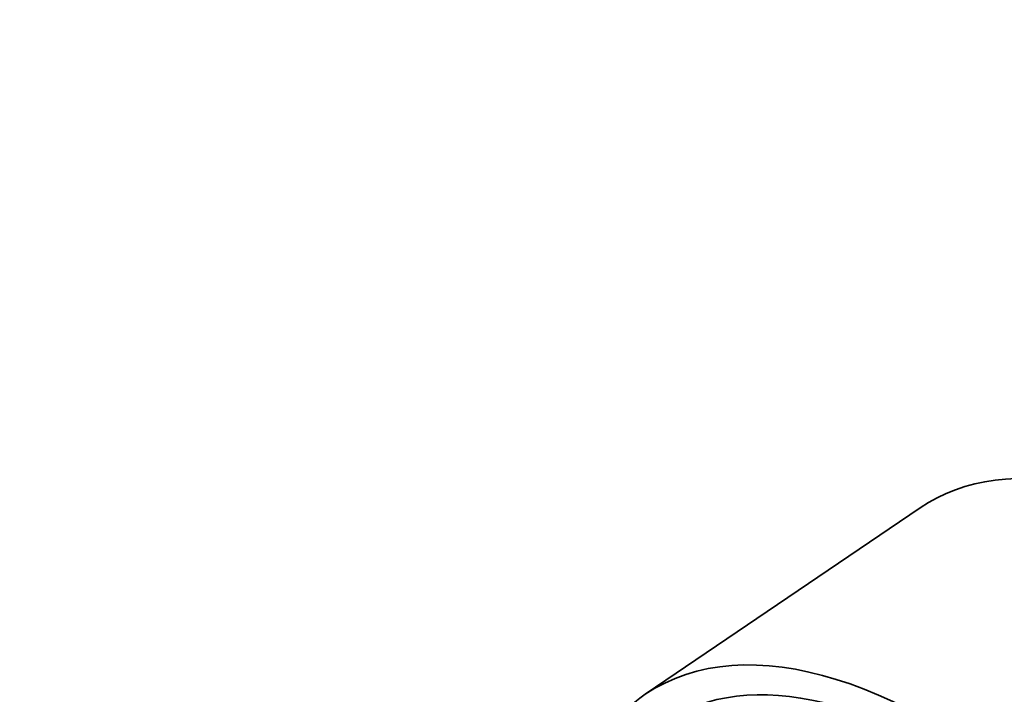
# Model space of a CAD drawing. Units: millimetres. Extents: x 0 to 1478, y 0 to 1758.
# Drawn here: x 243 to 265, y 493 to 508 of the extents above; entities that cross this region are included whole.
import ezdxf
from ezdxf import colors
from ezdxf.entities.mleader import LeaderData, LeaderLine
from ezdxf.math import Vec2, Vec3

# ---------------------------------------------------------------- set-up
doc = ezdxf.new("R2010")
doc.units = ezdxf.units.MM
doc.layers.add('DV6_Défaut', color=7, linetype='Continuous')
doc.layers.add('Défaut', color=7, linetype='Continuous')

# ---------------------------------------------------------------- blocks, each defined once
blk = doc.blocks.new('_DOT')
at = {"color": 0}
blk.add_line((0, 0), (-1, 0), dxfattribs=at)
at = {"color": 0, "const_width": 0.333}
blk.add_lwpolyline([(-0.1665, 0, 1), (0.1665, 0, 1)], format="xyb", close=True, dxfattribs=at)
blk = doc.blocks.new('SE5')
at = {"layer": 'DV6_Défaut', "color": 7, "linetype": 'Continuous', "lineweight": 35}
blk.add_line((262.9, 497.115), (256.833, 493), dxfattribs=at)
for centre, major_axis, start_param, end_param in [((270.058, 486.564), (7.158, -10.551), 1.090113, 3.141593), ((263.991, 482.448), (-7.158, 10.551), 2.796891, 6.283185), ((263.991, 482.448), (6.737, -9.931), 0, 3.141593), ((263.991, 482.448), (6.737, -9.931), 0, 3.141593), ((263.991, 482.448), (-7.158, 10.551), 0, 0.344701)]:
    blk.add_ellipse(centre, major_axis=major_axis, ratio=0.524834, start_param=start_param, end_param=end_param, dxfattribs=at)

msp = doc.modelspace()

# ---------------------------------------------------------------- block references
at = {"layer": 'Défaut'}
msp.add_blockref('SE5', (0, 0), dxfattribs=at)

# ---------------------------------------------------------------- leaders
at = {"layer": 'Défaut', "color": 7, "linetype": 'Continuous', "lineweight": 18}
ml = msp.add_multileader_mtext('Standard', dxfattribs=at)
ml.set_content('{\\pxsm0.9;\\fSolid Edge ISO|b1||i0||c0|p34;\\W1.;11/05/2017\\P}', color=256)
ml.set_leader_properties()
ml.set_arrow_properties(name='DOT')
ml.build(insert=Vec2(0, 0))
ml.multileader.update_dxf_attribs({"leader_type": 0, "dogleg_length": 0, "arrow_head_size": 12})
ctx = ml.context
ctx.base_point, ctx.char_height, ctx.arrow_head_size, ctx.landing_gap_size = Vec3(1390.407, 1750.708), 12, 12, 4.2
notes = []
notes.append((ctx, [(0, (0, 0, 0), (0, 0), (1, 0), 1, [])]))
ctx.mtext.insert = Vec3(1392.407, 1756.828)
for ctx, leaders in notes:
    for number, flags, end, landing, length, lines in leaders:
        leader = LeaderData()
        leader.index, (leader.has_last_leader_line, leader.has_dogleg_vector, leader.attachment_direction) = number, flags
        leader.last_leader_point, leader.dogleg_vector, leader.dogleg_length = Vec3(end), Vec3(landing), length
        for number, points, colour, breaks in lines:
            line = LeaderLine()
            line.index, line.vertices, line.color, line.breaks = number, Vec3.list(points), colors.encode_raw_color(colour), breaks
            leader.lines.append(line)
        ctx.leaders.append(leader)

doc.saveas('drawing.dxf')
